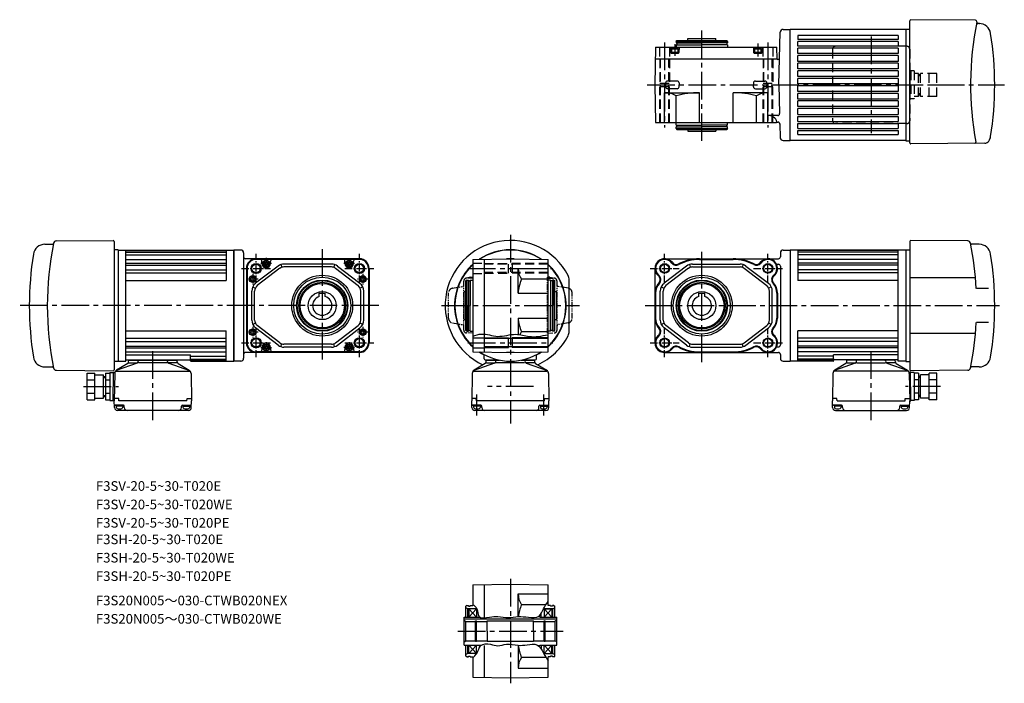
# Model space of a CAD drawing. Extents: x -153 to 867, y 54 to 740.
import ezdxf

# ---------------------------------------------------------------- set-up
doc = ezdxf.new("R2010")
doc.units = 0
doc.header["$LTSCALE"] = 3
doc.header["$MEASUREMENT"] = 0
for name, pattern in [('CENTERX2', [4, 2.5, -0.5, 0.5, -0.5]), ('HIDDEN2', [4.7625, 3.175, -1.5875]), ('sekkei(A2)', [14.2875, 9.525, -1.5875, 1.5875, -1.5875]), ('sekkei-P(A4)', [15, 7.5, -1.5, 1.5, -1.5, 1.5, -1.5]), ('sekkei_P_S', [7.5, 3.75, -0.75, 0.75, -0.75, 0.75, -0.75])]:
    doc.linetypes.add(name, pattern=pattern)
doc.layers.get('0').update_dxf_attribs({"linetype": 'CONTINUOUS'})
for name, color, linetype in [('CENTER', 3, 'sekkei(A2)'), ('HIDS', 1, 'HIDDEN2'), ('HOJO', 4, 'CONTINUOUS'), ('PHAS', 2, 'sekkei-P(A4)'), ('TITLE_C', 4, 'CONTINUOUS')]:
    doc.layers.add(name, color=color, linetype=linetype)
doc.layers.add('TITLE', color=4, linetype='CONTINUOUS', plot=False)
doc.styles.get("Standard").update_dxf_attribs({"font": 'simplex.shx', "bigfont": 'extfont.shx'})

msp = doc.modelspace()

# ---------------------------------------------------------------- linework, layer by layer
for p, q in [((769.1, 612.9), (769.1, 739.4)), ((837.2, 739.8), (770.1, 740.4)), ((841, 736.4), (839.5, 736.4)), ((840.7, 736.4), (841.2, 736.4)), ((841.2, 736.4), (840.7, 736.4)), ((633.5, 672.9), (635, 727.5)), ((638, 730.4), (645.1, 730.4)), ((645.1, 615.4), (645.1, 730.4)), ((765.1, 730.4), (645.1, 730.4)), ((757.1, 724.2), (653.1, 724.2)), ((653.1, 724.2), (653.1, 719.9)), ((757.1, 724.2), (757.1, 719.9)), ((765.1, 730.7), (765.1, 615.2)), ((765.1, 730.7), (769.1, 730.7)), ((527.2, 717.9), (527.8, 718.9)), ((527.2, 717.9), (580.2, 717.9)), ((527.2, 717.9), (527.2, 716.4)), ((527.2, 716.4), (553.7, 716.4)), ((527.2, 714.4), (553.7, 714.4)), ((527.2, 714.4), (527.2, 711.9)), ((527.8, 718.9), (579.6, 718.9)), ((527.9, 716.4), (527.9, 714.4)), ((539.2, 720.9), (568.2, 720.9)), ((539.2, 718.9), (539.2, 720.9)), ((580.2, 716.4), (553.7, 716.4)), ((580.2, 714.4), (553.7, 714.4)), ((568.2, 718.9), (568.2, 720.9)), ((579.5, 716.4), (579.5, 714.4)), ((580.2, 717.9), (579.6, 718.9)), ((580.2, 717.9), (580.2, 716.4)), ((580.2, 714.4), (580.2, 711.9)), ((757.1, 719.9), (653.1, 719.9)), ((757.1, 717.9), (653.1, 717.9)), ((653.1, 712.9), (653.1, 717.9)), ((757.1, 717.9), (757.1, 712.9)), ((505.9, 711.9), (505.2, 672.9)), ((505.9, 711.9), (631.5, 711.9)), ((521.2, 711.9), (521.3, 706.4)), ((521.8, 705.9), (529.5, 705.9)), ((522.2, 710.4), (522.7, 710.7)), ((522.2, 710.4), (529.2, 710.4)), ((522.2, 710.4), (522.2, 705.9)), ((522.2, 706.7), (529.2, 706.7)), ((528.7, 710.7), (522.7, 710.7)), ((528.7, 710.7), (529.2, 710.4)), ((529.2, 705.9), (529.2, 710.4)), ((530.2, 711.9), (530, 706.4)), ((607.2, 711.9), (607.3, 706.4)), ((607.8, 705.9), (615.5, 705.9)), ((608.2, 710.4), (608.7, 710.7)), ((608.2, 710.4), (608.2, 705.9)), ((608.2, 710.4), (615.2, 710.4)), ((608.2, 706.7), (615.2, 706.7)), ((614.7, 710.7), (608.7, 710.7)), ((614.7, 710.7), (615.2, 710.4)), ((615.2, 705.9), (615.2, 710.4)), ((616.2, 711.9), (616, 706.4)), ((631.7, 699.6), (631.5, 711.9)), ((757.1, 712.9), (653.1, 712.9)), ((757.1, 710.9), (653.1, 710.9)), ((653.1, 705.4), (653.1, 710.9)), ((757.1, 705.4), (653.1, 705.4)), ((757.1, 710.9), (757.1, 705.4)), ((505.6, 699.9), (631.7, 699.9)), ((631.7, 699.6), (631.9, 699.4)), ((632.3, 699.4), (631.9, 699.4)), ((757.1, 703.4), (653.1, 703.4)), ((653.1, 697.3), (653.1, 703.4)), ((757.1, 697.3), (653.1, 697.3)), ((757.1, 695.3), (653.1, 695.3)), ((653.1, 689.5), (653.1, 695.3)), ((757.1, 703.4), (757.1, 697.3)), ((757.1, 695.3), (757.1, 689.5)), ((757.1, 689.5), (653.1, 689.5)), ((757.1, 687.5), (653.1, 687.5)), ((653.1, 681.7), (653.1, 687.5)), ((757.1, 687.5), (757.1, 681.7)), ((516.2, 675), (516.2, 672.9)), ((528.1, 676.9), (518.2, 676.9)), ((530.1, 675), (530.2, 672.9)), ((607.2, 675), (607.2, 672.9)), ((609.2, 676.9), (619.1, 676.9)), ((621.1, 675), (621.2, 672.9)), ((757.1, 681.7), (653.1, 681.7)), ((757.1, 679.7), (653.1, 679.7)), ((653.1, 673.9), (653.1, 679.7)), ((757.1, 673.9), (653.1, 673.9)), ((757.1, 679.7), (757.1, 666.1)), ((505.2, 672.9), (505.9, 633.9)), ((515.2, 664.9), (551.2, 664.9)), ((515.2, 633.9), (515.2, 664.9)), ((516.2, 670.9), (516.2, 672.9)), ((528.1, 668.9), (518.2, 668.9)), ((530.1, 670.9), (530.2, 672.9)), ((551.2, 633.9), (551.2, 664.9)), ((622.2, 664.9), (586.2, 664.9)), ((586.2, 633.9), (586.2, 664.9)), ((607.2, 670.9), (607.2, 672.9)), ((609.2, 668.9), (619.1, 668.9)), ((621.1, 670.9), (621.2, 672.9)), ((622.2, 633.9), (622.2, 664.9)), ((633.5, 672.9), (634.3, 643.2)), ((757.1, 671.9), (653.1, 671.9)), ((653.1, 666.1), (653.1, 671.9)), ((757.1, 666.1), (653.1, 666.1)), ((757.1, 664.1), (653.1, 664.1)), ((653.1, 658.3), (653.1, 664.1)), ((757.1, 664.1), (757.1, 658.3)), ((527.2, 633.9), (527.2, 661.5)), ((610.2, 633.9), (610.2, 661.5)), ((757.1, 658.3), (653.1, 658.3)), ((757.1, 656.3), (653.1, 656.3)), ((653.1, 650.5), (653.1, 656.3)), ((757.1, 656.3), (757.1, 650.5)), ((757.1, 650.5), (653.1, 650.5)), ((757.1, 648.5), (653.1, 648.5)), ((653.1, 642.4), (653.1, 648.5)), ((757.1, 648.5), (757.1, 642.4)), ((505.9, 633.9), (631, 633.9)), ((527.2, 631.4), (527.2, 633.9)), ((580.2, 631.4), (580.2, 633.9)), ((632.3, 641.2), (622.2, 641.2)), ((631.5, 634.4), (631, 633.9)), ((631.5, 634.4), (632.6, 634.4)), ((634.6, 632.5), (635, 618.3)), ((653.1, 642.4), (757.1, 642.4)), ((653.1, 640.4), (757.1, 640.4)), ((653.1, 634.9), (653.1, 640.4)), ((653.1, 634.9), (757.1, 634.9)), ((653.1, 632.9), (757.1, 632.9)), ((653.1, 627.9), (653.1, 632.9)), ((757.1, 640.4), (757.1, 634.9)), ((757.1, 632.9), (757.1, 627.9)), ((527.2, 631.4), (553.7, 631.4)), ((527.2, 629.4), (553.7, 629.4)), ((527.2, 627.9), (527.2, 629.4)), ((527.2, 627.9), (580.2, 627.9)), ((527.2, 627.9), (527.8, 626.9)), ((527.8, 626.9), (579.6, 626.9)), ((527.9, 629.4), (527.9, 631.4)), ((539.2, 626.9), (539.2, 624.9)), ((539.2, 624.9), (568.2, 624.9)), ((580.2, 631.4), (553.7, 631.4)), ((580.2, 629.4), (553.7, 629.4)), ((568.2, 626.9), (568.2, 624.9)), ((579.5, 629.4), (579.5, 631.4)), ((580.2, 627.9), (579.6, 626.9)), ((580.2, 627.9), (580.2, 629.4)), ((653.1, 627.9), (757.1, 627.9)), ((653.1, 625.9), (757.1, 625.9)), ((653.1, 621.6), (653.1, 625.9)), ((757.1, 625.9), (757.1, 621.6)), ((638, 615.4), (645.1, 615.4)), ((765.1, 615.4), (645, 615.4)), ((653.1, 621.6), (757.1, 621.6)), ((765.1, 615.2), (769.1, 615.2)), ((846.9, 612.6), (770.1, 611.9)), ((-114.9, 511.5), (-55.9, 512)), ((-54.9, 511), (-54.9, 378)), ((769.1, 511), (769.1, 378)), ((829.1, 511.5), (770.1, 512)), ((-126.9, 508), (-118.8, 508.1)), ((-50.9, 502.3), (-54.9, 502.3)), ((-50.9, 502.3), (-50.9, 386.8)), ((-50.9, 502), (69.1, 502)), ((-42.9, 387), (-42.9, 502)), ((-42.9, 501.5), (61.1, 501.5)), ((-42.9, 499.9), (61.1, 499.9)), ((61.1, 502), (61.1, 470.5)), ((69.1, 387), (69.1, 502)), ((69.1, 502), (69.1, 387)), ((76.1, 502), (69.1, 502)), ((638.1, 502), (645.1, 502)), ((645.1, 502), (645.1, 387)), ((645.1, 502), (645.1, 387)), ((645.1, 502), (645.1, 387)), ((765.1, 502), (645.1, 502)), ((653.1, 502), (653.1, 470.5)), ((757.1, 501.5), (653.1, 501.5)), ((757.1, 499.9), (653.1, 499.9)), ((757.1, 387), (757.1, 502)), ((765.1, 502.3), (765.1, 386.8)), ((765.1, 502.3), (769.1, 502.3)), ((841.1, 508), (833, 508.1)), ((-42.9, 497), (61.1, 497)), ((-42.9, 492.4), (61.1, 492.4)), ((79.1, 499), (79.1, 390)), ((199, 493), (81.1, 493)), ((199, 492.6), (92, 492.6)), ((102.5, 492.4), (92, 492.4)), ((98, 488), (98, 490.4)), ((188.5, 492.4), (102.5, 492.4)), ((107, 488), (107, 490.4)), ((184, 488), (184, 490.4)), ((199, 492.4), (188.5, 492.4)), ((193, 488), (193, 490.4)), ((316.4, 492.4), (355.4, 493)), ((316.4, 492.4), (316.4, 444.5)), ((328.4, 492.6), (328.4, 444.5)), ((351.6, 493), (351.4, 493)), ((359.3, 493), (351.6, 493)), ((355.4, 493), (394.4, 492.4)), ((359.3, 493), (359.4, 493)), ((394.4, 444.5), (394.4, 492.4)), ((515.2, 493), (633.1, 493)), ((551.2, 492.4), (586.2, 492.4)), ((635.1, 499), (635.1, 495)), ((757.1, 497), (653.1, 497)), ((757.1, 492.4), (653.1, 492.4)), ((-42.9, 488.4), (61.1, 488.4)), ((-42.9, 486.4), (61.1, 486.4)), ((-42.9, 481.6), (61.1, 481.6)), ((82, 483), (82, 406)), ((82.5, 483), (82.5, 406)), ((82.7, 483), (82.7, 406)), ((114.8, 485.5), (91.4, 467.6)), ((116.6, 483.1), (93.2, 465.2)), ((117.7, 487), (118.6, 484.2)), ((170.1, 487.5), (120.9, 487.5)), ((170.1, 484.5), (120.9, 484.5)), ((173.3, 487), (172.4, 484.2)), ((174.4, 483.1), (197.8, 465.2)), ((176.2, 485.5), (199.6, 467.6)), ((208.3, 483), (208.3, 406)), ((208.5, 483), (208.5, 406)), ((209, 483), (209, 406)), ((363.4, 457.5), (363.4, 483)), ((363.4, 483), (394.4, 483)), ((505.2, 483), (505.2, 406)), ((538, 485.5), (514.6, 467.6)), ((539.8, 483.1), (516.4, 465.2)), ((540.9, 487), (541.8, 484.2)), ((544.1, 487.5), (593.3, 487.5)), ((544.1, 484.5), (593.3, 484.5)), ((596.5, 487), (595.5, 484.2)), ((597.5, 483.1), (620.9, 465.2)), ((599.4, 485.5), (622.8, 467.6)), ((631.2, 487.3), (633.1, 487.3)), ((635.1, 485.3), (635.1, 403.8)), ((757.1, 488.4), (653.1, 488.4)), ((757.1, 486.4), (653.1, 486.4)), ((757.1, 481.6), (653.1, 481.6)), ((-42.9, 478.3), (61.1, 478.3)), ((-42.9, 470.5), (61.1, 470.5)), ((310.4, 471), (309.4, 470.5)), ((309.4, 444.5), (309.4, 470.5)), ((310.4, 471), (311.9, 471)), ((310.4, 471), (310.4, 418)), ((311.9, 471), (311.9, 444.5)), ((311.9, 470.3), (313.9, 470.3)), ((313.9, 471), (313.9, 444.5)), ((313.9, 471), (316.4, 471)), ((394.4, 471.8), (366.8, 471.8)), ((396.9, 471), (394.4, 471)), ((396.9, 471), (396.9, 444.5)), ((398.9, 470.3), (396.9, 470.3)), ((398.9, 471), (398.9, 444.5)), ((400.4, 471), (398.9, 471)), ((400.4, 471), (401.4, 470.5)), ((400.4, 471), (400.4, 418)), ((401.4, 444.5), (401.4, 470.5)), ((416.4, 418), (416.4, 471.1)), ((757.1, 478.3), (653.1, 478.3)), ((757.1, 470.5), (653.1, 470.5)), ((837.2, 473.4), (769.1, 473.4)), ((787.8, 473.4), (769.1, 473.4)), ((787.8, 473.4), (769.1, 473.4)), ((87.5, 429.5), (87.5, 459.6)), ((88.5, 464), (91.2, 462.7)), ((90.5, 429.5), (90.5, 459.6)), ((202.5, 464), (199.8, 462.7)), ((200.5, 429.5), (200.5, 459.6)), ((203.5, 429.5), (203.5, 459.6)), ((307.4, 459), (309.4, 459)), ((307.4, 430), (307.4, 459)), ((401.4, 459), (403.4, 459)), ((403.4, 430), (403.4, 459)), ((510.7, 429.5), (510.7, 459.6)), ((511.7, 464), (514.4, 462.7)), ((513.7, 429.5), (513.7, 459.6)), ((625.6, 464), (623, 462.7)), ((623.7, 429.5), (623.7, 459.6)), ((626.7, 429.5), (626.7, 459.6)), ((850.8, 462.2), (838.1, 462.2)), ((157.5, 457.3), (163.5, 457.3)), ((157.5, 454.1), (157.5, 457.3)), ((163.5, 454.1), (163.5, 457.3)), ((363.4, 457.5), (394.4, 457.5)), ((505.9, 457.5), (505.9, 431.5)), ((550.7, 457.3), (556.7, 457.3)), ((550.7, 454.1), (550.7, 457.3)), ((556.7, 454.1), (556.7, 457.3)), ((631.5, 457.5), (631.5, 431.5)), ((632.2, 457.5), (632.2, 431.5)), ((309.4, 418.6), (309.4, 444.5)), ((311.9, 418), (311.9, 444.5)), ((313.9, 418), (313.9, 444.5)), ((316.4, 444.5), (316.4, 396.7)), ((328.4, 444.5), (328.4, 396.5)), ((394.4, 396.7), (394.4, 444.5)), ((396.9, 418), (396.9, 444.5)), ((398.9, 418), (398.9, 444.5)), ((401.4, 418.6), (401.4, 444.5)), ((307.4, 430), (309.4, 430)), ((363.4, 431.5), (363.4, 414.6)), ((363.4, 431.5), (394.4, 431.5)), ((401.4, 430), (403.4, 430)), ((-42.9, 418.5), (61.1, 418.5)), ((61.1, 387), (61.1, 418.5)), ((88.5, 425.1), (91.2, 426.4)), ((114.8, 403.6), (91.4, 421.5)), ((116.6, 406), (93.2, 423.9)), ((174.4, 406), (197.8, 423.9)), ((176.2, 403.6), (199.6, 421.5)), ((202.5, 425.1), (199.8, 426.4)), ((310.4, 418), (309.4, 418.6)), ((311.9, 418.7), (313.9, 418.7)), ((398.9, 418.7), (396.9, 418.7)), ((400.4, 418), (401.4, 418.6)), ((511.7, 425.1), (514.4, 426.4)), ((538, 403.6), (514.6, 421.5)), ((539.8, 406), (516.4, 423.9)), ((597.5, 406), (620.9, 423.9)), ((599.4, 403.6), (622.8, 421.5)), ((625.6, 425.1), (623, 426.4)), ((757.1, 418.5), (653.1, 418.5)), ((653.1, 387), (653.1, 418.5)), ((850.8, 426.9), (838.1, 426.9)), ((-42.9, 410.8), (61.1, 410.8)), ((310.4, 418), (311.9, 418)), ((313.9, 418), (316.4, 418)), ((316.4, 411.3), (328.4, 411.3)), ((394.4, 410.3), (328.4, 410.3)), ((353.4, 401), (353.4, 411)), ((357.4, 411), (357.4, 401)), ((394.4, 417.3), (366.8, 417.3)), ((396.9, 418), (394.4, 418)), ((400.4, 418), (398.9, 418)), ((757.1, 410.8), (653.1, 410.8)), ((837.2, 415.6), (769.1, 415.6)), ((787.8, 415.6), (769.1, 415.6)), ((787.8, 415.6), (769.1, 415.6)), ((-42.9, 407.5), (61.1, 407.5)), ((-42.9, 402.7), (61.1, 402.7)), ((-42.9, 400.7), (61.1, 400.7)), ((98, 401), (98, 398.7)), ((107, 401), (107, 398.7)), ((117.7, 402.1), (118.6, 404.9)), ((170.1, 404.5), (120.9, 404.5)), ((170.1, 401.5), (120.9, 401.5)), ((173.3, 402.1), (172.4, 404.9)), ((184, 401), (184, 398.7)), ((193, 401), (193, 398.7)), ((316.4, 400.8), (328.4, 400.8)), ((394.4, 401.7), (328.4, 401.7)), ((540.9, 402.1), (541.8, 404.9)), ((544.1, 404.5), (593.3, 404.5)), ((544.1, 401.5), (593.3, 401.5)), ((596.5, 402.1), (595.5, 404.9)), ((631.2, 401.8), (633.1, 401.8)), ((757.1, 407.5), (653.1, 407.5)), ((757.1, 402.7), (653.1, 402.7)), ((757.1, 400.7), (653.1, 400.7)), ((-42.9, 396.7), (61.1, 396.7)), ((-42.9, 393.7), (24.1, 393.7)), ((-42.9, 388.5), (23.1, 388.5)), ((-40, 386.3), (-39.9, 387.7)), ((-39.4, 388.1), (9.7, 388.1)), ((-38.9, 388.5), (-38.9, 388.1)), ((-30, 386.5), (-29.9, 387.7)), ((0.3, 386.5), (0.2, 387.7)), ((9.1, 388.5), (9.1, 388.1)), ((10.3, 386.3), (10.2, 387.7)), ((24.1, 387.5), (24.1, 393.7)), ((24.1, 392.1), (61.1, 392.1)), ((24.1, 389.2), (61.1, 389.2)), ((24.6, 387.6), (61.1, 387.6)), ((199, 396), (81.1, 396)), ((102.5, 396.7), (92, 396.7)), ((199, 396.5), (92, 396.5)), ((188.5, 396.7), (102.5, 396.7)), ((199, 396.7), (188.5, 396.7)), ((316.4, 396.7), (355.4, 396)), ((328.4, 389.5), (328.3, 393.9)), ((329.4, 388.5), (342.4, 388.5)), ((330.3, 386.3), (330.4, 387.7)), ((330.9, 388.1), (344.3, 388.1)), ((331.4, 388.5), (331.4, 388.1)), ((340.3, 386.5), (340.4, 387.7)), ((351.6, 396), (351.4, 396.1)), ((359.3, 396), (351.6, 396)), ((355.4, 396), (394.4, 396.7)), ((359.3, 396), (359.4, 396.1)), ((366.6, 388.1), (380, 388.1)), ((368.5, 388.5), (381.5, 388.5)), ((370.6, 386.5), (370.5, 387.7)), ((379.4, 388.5), (379.4, 388.1)), ((380.6, 386.3), (380.5, 387.7)), ((382.5, 389.5), (382.6, 393.9)), ((515.2, 396), (633.1, 396)), ((551.2, 396.7), (586.2, 396.7)), ((635.1, 394), (635.1, 390)), ((757.1, 396.7), (653.1, 396.7)), ((690.1, 392.1), (653.1, 392.1)), ((690.1, 389.2), (653.1, 389.2)), ((689.6, 387.6), (653.1, 387.6)), ((757.1, 393.7), (690.1, 393.7)), ((690.1, 387.5), (690.1, 393.7)), ((757.1, 388.5), (691.1, 388.5)), ((703.9, 386.3), (704, 387.7)), ((753.6, 388.1), (704.5, 388.1)), ((705.1, 388.5), (705.1, 388.1)), ((713.9, 386.5), (714, 387.7)), ((744.2, 386.5), (744.1, 387.7)), ((753.1, 388.5), (753.1, 388.1)), ((754.2, 386.3), (754.1, 387.7)), ((-126.9, 381), (-118.8, 381)), ((-114.9, 377.6), (-55.9, 377)), ((-50.9, 386.8), (-54.9, 386.8)), ((-31.3, 384.8), (-52.8, 377.2)), ((-41, 384.7), (-52.5, 377.8)), ((-50.9, 387), (-42.9, 387)), ((-39.8, 385.2), (-31.5, 385.2)), ((-0.1, 385.2), (-29.7, 385.2)), ((1.6, 384.8), (23.1, 377.2)), ((10, 385.2), (1.7, 385.2)), ((11.2, 384.7), (22.7, 377.8)), ((24.6, 387), (69.1, 387)), ((76.1, 387), (69.1, 387)), ((339, 384.8), (317.5, 377.2)), ((329.3, 384.7), (317.9, 377.8)), ((330.6, 385.2), (338.8, 385.2)), ((370.2, 385.2), (340.6, 385.2)), ((371.9, 384.8), (393.4, 377.2)), ((380.3, 385.2), (372.1, 385.2)), ((381.6, 384.7), (393, 377.8)), ((638.1, 387), (645.1, 387)), ((689.6, 387), (645.1, 387)), ((712.6, 384.8), (691.1, 377.2)), ((702.9, 384.7), (691.5, 377.8)), ((704.2, 385.2), (712.4, 385.2)), ((714.3, 385.2), (743.9, 385.2)), ((745.5, 384.8), (767, 377.2)), ((753.9, 385.2), (745.7, 385.2)), ((755.2, 384.7), (766.6, 377.8)), ((765.1, 387), (757.1, 387)), ((765.1, 386.8), (769.1, 386.8)), ((829.1, 377.6), (770.1, 377)), ((841.1, 381), (833, 381)), ((-82.9, 347), (-82.9, 374.7)), ((-82.9, 374.7), (-74.9, 374.7)), ((-82.9, 367.8), (-74.9, 367.8)), ((-74.9, 347), (-74.9, 374.7)), ((-74.9, 372.8), (-65.9, 372.8)), ((-65.9, 348.8), (-65.9, 372.8)), ((-65.9, 371.3), (-63.9, 371.3)), ((-63.9, 374.7), (-63.9, 347)), ((-63.9, 374.7), (-63.9, 347)), ((-63.9, 374.7), (-59.4, 374.7)), ((-63.9, 367.8), (-59.4, 367.8)), ((-59.4, 375.3), (-54.9, 375.3)), ((-59.4, 375.3), (-59.4, 346.3)), ((-55.9, 345.8), (-55.6, 375.3)), ((-55.6, 375.3), (-54.3, 375.3)), ((-54.4, 374.4), (-54.9, 345.8)), ((-52.8, 376.6), (23.1, 376.6)), ((24.6, 374.4), (25.1, 345.8)), ((315.9, 374.4), (315.4, 345.8)), ((317.5, 376.6), (393.4, 376.6)), ((394.9, 374.4), (395.4, 345.8)), ((689.5, 374.4), (689.1, 345.8)), ((767, 376.6), (691.1, 376.6)), ((769.8, 375.3), (768.4, 375.3)), ((768.6, 374.4), (769.1, 345.8)), ((773.6, 375.3), (769.1, 375.3)), ((770.1, 345.8), (769.8, 375.3)), ((773.6, 375.3), (773.6, 346.3)), ((778.1, 374.7), (773.6, 374.7)), ((778.1, 367.8), (773.6, 367.8)), ((778.1, 374.7), (778.1, 347)), ((778.1, 374.7), (778.1, 347)), ((780.1, 371.3), (778.1, 371.3)), ((780.1, 348.8), (780.1, 372.8)), ((789.1, 372.8), (780.1, 372.8)), ((789.1, 347), (789.1, 374.7)), ((797.1, 374.7), (789.1, 374.7)), ((797.1, 367.8), (789.1, 367.8)), ((797.1, 347), (797.1, 374.7)), ((-82.9, 353.9), (-74.9, 353.9)), ((-82.9, 347), (-74.9, 347)), ((-74.9, 348.8), (-65.9, 348.8)), ((-65.9, 350.3), (-63.9, 350.3)), ((-63.9, 353.9), (-59.4, 353.9)), ((-63.9, 347), (-59.4, 347)), ((-50.3, 348.3), (-54.8, 348.3)), ((-50.1, 345.8), (-50.3, 348.3)), ((20.3, 345.8), (20.5, 348.3)), ((20.5, 348.3), (25.1, 348.3)), ((320, 348.3), (315.5, 348.3)), ((320.2, 345.8), (320, 348.3)), ((390.6, 345.8), (390.9, 348.3)), ((390.9, 348.3), (395.4, 348.3)), ((693.6, 348.3), (689.1, 348.3)), ((693.9, 345.8), (693.6, 348.3)), ((764.3, 345.8), (764.5, 348.3)), ((764.5, 348.3), (769, 348.3)), ((778.1, 353.9), (773.6, 353.9)), ((778.1, 347), (773.6, 347)), ((780.1, 350.3), (778.1, 350.3)), ((789.1, 348.8), (780.1, 348.8)), ((797.1, 353.9), (789.1, 353.9)), ((797.1, 347), (789.1, 347)), ((-59.4, 346.3), (-55.9, 346.3)), ((-54.9, 345.8), (-55.9, 345.8)), ((-54.7, 339), (-54.9, 345.8)), ((-45.5, 341.3), (-53.8, 341.3)), ((-53, 341.3), (-53, 339.4)), ((-46, 340.3), (-53, 340.3)), ((20.3, 345.8), (-50.1, 345.8)), ((-46, 341.3), (-46, 339.4)), ((-44.5, 339), (-44.5, 340.3)), ((14.7, 339), (14.7, 340.3)), ((15.7, 341.3), (24, 341.3)), ((16.2, 341.3), (16.2, 339.4)), ((16.2, 340.3), (23.2, 340.3)), ((23.2, 341.3), (23.2, 339.4)), ((24.9, 339), (25.1, 345.8)), ((315.6, 339), (315.4, 345.8)), ((324.8, 341.3), (316.5, 341.3)), ((317.3, 341.3), (317.3, 339.4)), ((324.3, 340.3), (317.3, 340.3)), ((390.6, 345.8), (320.2, 345.8)), ((324.3, 341.3), (324.3, 339.4)), ((325.8, 339), (325.8, 340.3)), ((385, 339), (385, 340.3)), ((386, 341.3), (394.4, 341.3)), ((386.5, 341.3), (386.5, 339.4)), ((386.5, 340.3), (393.5, 340.3)), ((393.5, 341.3), (393.5, 339.4)), ((395.3, 339), (395.4, 345.8)), ((689.2, 339), (689.1, 345.8)), ((698.5, 341.3), (690.1, 341.3)), ((691, 341.3), (691, 339.4)), ((698, 340.3), (691, 340.3)), ((693.9, 345.8), (764.3, 345.8)), ((698, 341.3), (698, 339.4)), ((699.5, 339), (699.5, 340.3)), ((758.7, 339), (758.7, 340.3)), ((759.7, 341.3), (768, 341.3)), ((760.2, 341.3), (760.2, 339.4)), ((760.2, 340.3), (767.2, 340.3)), ((767.2, 341.3), (767.2, 339.4)), ((768.9, 339), (769.1, 345.8)), ((769.1, 345.8), (770.1, 345.8)), ((773.6, 346.3), (770, 346.3)), ((21.9, 336), (-51.7, 336)), ((392.3, 336), (318.6, 336)), ((692.2, 336), (765.9, 336)), ((316.4, 155.4), (355.4, 156.1)), ((316.4, 155.4), (316.4, 134.1)), ((328.4, 155.6), (328.4, 121.5)), ((355.4, 156.1), (394.4, 155.4)), ((394.4, 134.1), (394.4, 155.4)), ((363.4, 146.1), (394.4, 146.1)), ((363.4, 122.7), (363.4, 146.1)), ((310.4, 134.1), (309.4, 133.5)), ((309.4, 122.1), (309.4, 133.5)), ((310.4, 134.1), (311.9, 134.1)), ((311.9, 134.1), (311.9, 133.4)), ((311.9, 133.4), (313.9, 133.4)), ((313.9, 134.1), (313.9, 133.4)), ((313.9, 134.1), (316.4, 134.1)), ((392.2, 134.9), (366.8, 134.9)), ((396.9, 134.1), (394.4, 134.1)), ((396.9, 134.1), (396.9, 133.4)), ((398.9, 133.4), (396.9, 133.4)), ((398.9, 134.1), (398.9, 133.4)), ((400.4, 134.1), (398.9, 134.1)), ((400.4, 134.1), (401.4, 133.5)), ((401.4, 122.1), (401.4, 133.5)), ((311.4, 130.6), (309.4, 131.8)), ((320.6, 130.6), (311.4, 130.6)), ((311.4, 122.1), (311.4, 130.6)), ((320.4, 122.1), (312.4, 130.6)), ((320.4, 130.6), (312.4, 122.1)), ((312.4, 130.6), (312.4, 122.1)), ((320.4, 130.6), (320.4, 122.1)), ((384.3, 122.6), (385.9, 122.6)), ((385.9, 122.1), (385.9, 122.6)), ((387.4, 122.1), (387.4, 126)), ((389.7, 130.6), (399.4, 130.6)), ((399.4, 130.6), (389.7, 130.6)), ((390.4, 130.6), (398.4, 122.1)), ((390.4, 122.1), (398.4, 130.6)), ((390.4, 130.6), (390.4, 122.1)), ((398.4, 130.6), (398.4, 122.1)), ((399.4, 130.6), (401.4, 131.8)), ((399.4, 122.1), (399.4, 130.6)), ((307.4, 93.1), (307.4, 122.1)), ((307.4, 122.1), (323.9, 122.1)), ((307.4, 120.4), (403.4, 120.4)), ((307.4, 118.8), (309.4, 117.6)), ((309.4, 97.6), (309.4, 117.6)), ((309.4, 117.6), (319.3, 117.6)), ((319.3, 97.1), (319.3, 118.1)), ((319.3, 118.1), (320.4, 118.1)), ((320.4, 97.1), (320.4, 118.1)), ((320.4, 117.6), (331.4, 117.6)), ((331.4, 118.1), (379.4, 118.1)), ((331.4, 107.6), (331.4, 118.1)), ((379.4, 107.6), (379.4, 118.1)), ((379.4, 117.6), (390.4, 117.6)), ((385.9, 122.1), (403.4, 122.1)), ((390.4, 97.1), (390.4, 118.1)), ((390.4, 118.1), (391.6, 118.1)), ((391.6, 97.1), (391.6, 118.1)), ((391.6, 117.6), (401.4, 117.6)), ((403.4, 118.8), (401.4, 117.6)), ((401.4, 117.6), (401.4, 97.6)), ((403.4, 93.1), (403.4, 122.1)), ((331.4, 107.6), (331.4, 97.1)), ((379.4, 107.6), (379.4, 97.1)), ((307.4, 96.5), (309.4, 97.6)), ((307.4, 93.1), (324.9, 93.1)), ((309.4, 97.6), (319.3, 97.6)), ((309.4, 81.7), (309.4, 93.1)), ((311.4, 84.6), (311.4, 93.1)), ((320.4, 93.1), (312.4, 84.6)), ((320.4, 84.6), (312.4, 93.1)), ((312.4, 84.6), (312.4, 93.1)), ((319.3, 97.1), (320.4, 97.1)), ((320.4, 97.6), (331.4, 97.6)), ((320.4, 84.6), (320.4, 93.1)), ((323.4, 93.1), (323.4, 90.7)), ((324.9, 93.1), (324.9, 92.6)), ((328.4, 92.6), (328.4, 59.6)), ((331.4, 97.1), (379.4, 97.1)), ((363.4, 92.9), (363.4, 69.1)), ((379.4, 97.6), (390.4, 97.6)), ((384.3, 92.6), (385.9, 92.6)), ((385.9, 93.1), (403.4, 93.1)), ((385.9, 92.6), (385.9, 93.1)), ((387.4, 93.1), (387.4, 88.7)), ((390.4, 97.1), (391.6, 97.1)), ((390.4, 84.6), (398.4, 93.1)), ((390.4, 93.1), (398.4, 84.6)), ((390.4, 84.6), (390.4, 93.1)), ((391.6, 97.6), (401.4, 97.6)), ((398.4, 84.6), (398.4, 93.1)), ((399.4, 84.6), (399.4, 93.1)), ((403.4, 96.5), (401.4, 97.6)), ((401.4, 81.7), (401.4, 93.1)), ((311.4, 84.6), (309.4, 83.5)), ((310.4, 81.1), (309.4, 81.7)), ((320.6, 84.6), (311.4, 84.6)), ((311.9, 81.8), (313.9, 81.8)), ((311.9, 81.1), (311.9, 81.8)), ((313.9, 81.1), (313.9, 81.8)), ((389.7, 84.6), (399.4, 84.6)), ((398.9, 81.8), (396.9, 81.8)), ((396.9, 81.1), (396.9, 81.8)), ((398.9, 81.1), (398.9, 81.8)), ((399.4, 84.6), (401.4, 83.5)), ((400.4, 81.1), (401.4, 81.7)), ((310.4, 81.1), (311.9, 81.1)), ((313.9, 81.1), (316.4, 81.1)), ((316.4, 81.1), (316.4, 59.8)), ((392.3, 80.4), (366.8, 80.4)), ((394.4, 59.8), (394.4, 81.1)), ((396.9, 81.1), (394.4, 81.1)), ((400.4, 81.1), (398.9, 81.1)), ((363.4, 69.1), (394.4, 69.1)), ((316.4, 59.8), (355.4, 59.1)), ((355.4, 59.1), (394.4, 59.8))]:
    msp.add_line(p, q)
for points in [[(101, 488.9), (102.5, 489.8), (104, 488.9), (104, 487.2), (102.5, 486.3), (101, 487.2)], [(187, 488.9), (188.5, 489.8), (190, 488.9), (190, 487.2), (188.5, 486.3), (187, 487.2)], [(101, 401.9), (102.5, 402.8), (104, 401.9), (104, 400.2), (102.5, 399.3), (101, 400.2)], [(187, 401.9), (188.5, 402.8), (190, 401.9), (190, 400.2), (188.5, 399.3), (187, 400.2)]]:
    msp.add_lwpolyline(points, close=True)
for centre, radius in [((102.5, 488), 3.5), ((102.5, 488), 2.98), ((102.5, 488), 1.73), ((188.5, 488), 3.5), ((188.5, 488), 2.98), ((188.5, 488), 1.73), ((92, 483), 5.25), ((92, 483), 4.3), ((199, 483), 5.25), ((199, 483), 4.3), ((515.2, 483), 4.3), ((622.2, 483), 4.3), ((88.5, 472), 3.5), ((88.5, 472), 2.1), ((160.5, 444.5), 31.5), ((160.5, 444.5), 29.5), ((160.5, 444.5), 26.5), ((160.5, 444.5), 25.9), ((202.5, 472), 3.5), ((202.5, 472), 2.1), ((553.7, 444.5), 31.5), ((553.7, 444.5), 29.5), ((553.7, 444.5), 26.5), ((553.7, 444.5), 25.9), ((160.5, 444.5), 24.2), ((160.5, 444.5), 23), ((160.5, 444.5), 14.5), ((553.7, 444.5), 24.2), ((553.7, 444.5), 23), ((553.7, 444.5), 14.5), ((88.5, 417), 3.5), ((88.5, 417), 2.1), ((202.5, 417), 3.5), ((202.5, 417), 2.1), ((92, 406), 5.25), ((92, 406), 4.3), ((199, 406), 5.25), ((199, 406), 4.3), ((515.2, 406), 4.3), ((622.2, 406), 4.3), ((102.5, 401), 3.5), ((102.5, 401), 2.98), ((102.5, 401), 1.73), ((188.5, 401), 3.5), ((188.5, 401), 2.98), ((188.5, 401), 1.73)]:
    msp.add_circle(centre, radius)
for centre, radius, start, end in [((770.1, 739.4), 1, 90, 180), ((1157.1, 672.9), 325, 168.4428, 190.5004), ((837.2, 738.3), 1.5, 348.4428, 89.5), ((839.5, 737.4), 1, 168.5174, 270), ((841, 724.4), 12, 9.0335, 90), ((638, 727.4), 3, 90, 178.5), ((517.1, 672.9), 340, 350.9665, 9.0335), ((521.8, 706.4), 0.5, 181.5, 270), ((529.5, 706.4), 0.5, 270, 358.5), ((607.8, 706.4), 0.5, 181.5, 270), ((615.5, 706.4), 0.5, 270, 358.5), ((632.3, 701.4), 2, 270, 358.5), ((518.2, 674.9), 2, 90, 178.5), ((528.1, 674.9), 2, 1.5, 90), ((609.2, 674.9), 2, 90, 178.5), ((619.1, 674.9), 2, 1.5, 90), ((515.2, 641.9), 23, 58.5077, 90), ((518.2, 670.9), 2, 181.5, 270), ((550.6, 582.2), 82.7, 89.598, 106.4512), ((528.1, 670.9), 2, 270, 358.5), ((586.8, 582.2), 82.7, 73.5488, 90.402), ((609.2, 670.9), 2, 181.5, 270), ((622.2, 641.9), 23, 90, 121.4923), ((619.1, 670.9), 2, 270, 358.5), ((632.3, 643.2), 2, 270, 1.5), ((622.9, 632.4), 8.86, 13.5008, 94.6381), ((632.6, 632.4), 2, 1.5, 90), ((638, 618.4), 3, 181.5, 270), ((770.1, 612.9), 1, 180, 270.5), ((836.5, 613.5), 1, 270.5, 10.5004), ((846.8, 617.6), 5, 270.5, 326.9277), ((841, 621.4), 12, 326.9277, 350.9665), ((-114.9, 508.5), 3, 90.5, 171.5859), ((-55.9, 511), 1, 0, 90), ((355.4, 444.5), 67.5, 27.5067, 245.0934), ((770.1, 511), 1, 90, 180), ((829.1, 508.5), 3, 8.4141, 89.5), ((-126.8, 496), 12, 90.5, 170.9665), ((197.2, 444.5), 321.5, 168.4418, 191.6168), ((-118.8, 509.1), 1, 270.5, 351.5859), ((76.1, 499), 3, 0, 90), ((355.4, 444.5), 57.8, 56.1083, 123.8917), ((355.4, 444.5), 57.5, 56.4956, 123.5044), ((638.1, 499), 3, 90, 180), ((517, 444.5), 321.5, 3.1454, 11.6168), ((833, 509.1), 1, 188.4141, 269.5), ((841, 496), 12, 9.0335, 89.5), ((197.1, 444.5), 340, 170.9668, 189.0335), ((81.1, 495), 2, 180, 270), ((92, 483), 10, 133.0491, 180), ((92, 483), 9.53, 90, 180), ((92, 483), 9.32, 90, 180), ((92, 483), 10, 90, 133.0491), ((96, 490.4), 2, 0, 90), ((109, 490.4), 2, 90, 180), ((182, 490.4), 2, 0, 90), ((195, 490.4), 2, 90, 180), ((199, 483), 10, 0, 90), ((199, 483), 9.53, 0, 90), ((199, 483), 9.32, 0, 90), ((515.2, 483), 10, 36.8699, 230.4916), ((515.2, 483), 9.32, 36.8699, 230.4916), ((551.2, 447), 46, 90, 118.0725), ((551.2, 447), 45.3, 90, 118.0725), ((586.2, 447), 46, 61.9275, 90), ((586.2, 447), 45.3, 61.9275, 90), ((622.2, 483), 10, 309.5084, 143.1301), ((622.2, 483), 9.32, 309.5084, 143.1301), ((633.1, 495), 2, 270, 0), ((517.1, 444.5), 340, 350.9665, 9.0332), ((102.5, 488), 4.5, 180, 0), ((120.9, 477.5), 10, 90, 127.4762), ((120.9, 477.5), 7, 90, 127.4762), ((170.1, 477.5), 10, 52.5238, 90), ((170.1, 477.5), 7, 52.5238, 90), ((188.5, 488), 4.5, 180, 0), ((355.4, 444.5), 57.8, 132.4794, 227.5206), ((355.4, 444.5), 57.5, 132.7079, 227.2921), ((382.6, 482.7), 19.1, 178.8754, 214.6379), ((355.4, 444.5), 57.8, 312.4794, 47.5206), ((355.4, 444.5), 57.5, 312.7079, 47.2921), ((527.2, 492), 5.68, 216.8699, 298.0725), ((527.2, 492), 5, 216.8699, 298.0725), ((544.1, 477.5), 10, 90, 127.4762), ((544.1, 477.5), 7, 90, 127.4762), ((593.3, 477.5), 10, 52.5238, 90), ((593.3, 477.5), 7, 52.5238, 90), ((610.2, 492), 5.68, 241.9275, 323.1301), ((610.2, 492), 5, 241.9275, 323.1301), ((633.1, 485.3), 2, 0, 90), ((415.5, 452.7), 52.3, 158.6023, 174.7069), ((406.4, 471.1), 10, 0, 27.5067), ((505.6, 471.5), 5, 317.2058, 50.4916), ((505.6, 471.5), 5.68, 317.2058, 50.4916), ((631.7, 471.5), 5.68, 129.5084, 222.7942), ((631.7, 471.5), 5, 129.5084, 222.7942), ((97.5, 459.6), 10, 127.4762, 180), ((97.5, 459.6), 7, 127.4762, 180), ((193.5, 459.6), 7, 0, 52.5238), ((193.5, 459.6), 10, 0, 52.5238), ((520.7, 457.5), 15.5, 137.2058, 180), ((520.7, 457.5), 14.8, 137.2058, 180), ((520.7, 459.6), 10, 127.4762, 180), ((520.7, 459.6), 7, 127.4762, 180), ((616.7, 459.6), 7, 0, 52.5238), ((616.7, 459.6), 10, 0, 52.5238), ((616.7, 457.5), 14.8, 0, 42.7942), ((616.7, 457.5), 15.5, 0, 42.7942), ((160.5, 444.5), 10, 107.4576, 72.5424), ((553.7, 444.5), 10, 107.4576, 72.5424), ((97.5, 429.5), 10, 180, 232.5238), ((97.5, 429.5), 7, 180, 232.5238), ((193.5, 429.5), 7, 307.4762, 0), ((193.5, 429.5), 10, 307.4762, 0), ((415.5, 436.4), 52.3, 185.2931, 201.3977), ((520.7, 431.5), 15.5, 180, 222.7942), ((520.7, 431.5), 14.8, 180, 222.7942), ((520.7, 429.5), 10, 180, 232.5238), ((520.7, 429.5), 7, 180, 232.5238), ((616.7, 429.5), 7, 307.4762, 0), ((616.7, 429.5), 10, 307.4762, 0), ((616.7, 431.5), 14.8, 317.2058, 0), ((616.7, 431.5), 15.5, 317.2058, 0), ((505.6, 417.6), 5, 309.5084, 42.7942), ((505.6, 417.6), 5.68, 309.5084, 42.7942), ((631.7, 417.6), 5.68, 137.2058, 230.4916), ((631.7, 417.6), 5, 137.2058, 230.4916), ((517, 444.5), 321.5, 348.3832, 356.8546), ((382.6, 406.4), 19.1, 145.3621, 155.3579), ((355.4, 444.5), 67.5, 294.9066, 332.4933), ((406.4, 418), 10, 332.4933, 0), ((515.2, 406), 10, 129.5084, 323.1301), ((515.2, 406), 9.32, 129.5084, 323.1301), ((622.2, 406), 10, 216.8699, 50.4916), ((622.2, 406), 9.32, 216.8699, 50.4916), ((92, 406), 10, 180, 226.9509), ((92, 406), 9.53, 180, 270), ((92, 406), 9.32, 180, 270), ((92, 406), 10, 226.9509, 270), ((96, 398.7), 2, 270, 0), ((102.5, 401), 4.5, 0, 180), ((109, 398.7), 2, 180, 270), ((120.9, 411.5), 10, 232.5238, 270), ((120.9, 411.5), 7, 232.5238, 270), ((170.1, 411.5), 7, 270, 307.4762), ((170.1, 411.5), 10, 270, 307.4762), ((182, 398.7), 2, 270, 0), ((188.5, 401), 4.5, 0, 180), ((195, 398.7), 2, 180, 270), ((199, 406), 10, 270, 0), ((199, 406), 9.32, 270, 0), ((199, 406), 9.53, 270, 0), ((527.2, 397), 5.68, 61.9275, 143.1301), ((527.2, 397), 5, 61.9275, 143.1301), ((551.2, 442), 46, 241.9275, 270), ((551.2, 442), 45.3, 241.9275, 270), ((544.1, 411.5), 10, 232.5238, 270), ((544.1, 411.5), 7, 232.5238, 270), ((586.2, 442), 45.3, 270, 298.0725), ((586.2, 442), 46, 270, 298.0725), ((593.3, 411.5), 7, 270, 307.4762), ((593.3, 411.5), 10, 270, 307.4762), ((610.2, 397), 5.68, 36.8699, 118.0725), ((610.2, 397), 5, 36.8699, 118.0725), ((633.1, 403.8), 2, 270, 0), ((-126.8, 393), 12, 189.0335, 269.5), ((-39.4, 387.6), 0.5, 90, 175), ((-29.4, 387.6), 0.5, 90, 175), ((-0.3, 387.6), 0.5, 5, 90), ((9.7, 387.6), 0.5, 5, 90), ((23.1, 389.5), 1, 270, 0), ((24.6, 388.1), 0.5, 180, 270), ((76.1, 390), 3, 270, 0), ((81.1, 394), 2, 90, 180), ((355.4, 444.5), 57.8, 236.1083, 241.9279), ((355.4, 444.5), 57.5, 236.4956, 303.5044), ((329.4, 389.5), 1, 182, 270), ((330.9, 387.6), 0.5, 90, 175), ((340.9, 387.6), 0.5, 90, 175), ((370, 387.6), 0.5, 5, 90), ((380, 387.6), 0.5, 5, 90), ((381.5, 389.5), 1, 270, 358), ((355.4, 444.5), 57.8, 298.0721, 303.8917), ((633.1, 394), 2, 0, 90), ((638.1, 390), 3, 180, 270), ((689.6, 388.1), 0.5, 270, 0), ((691.1, 389.5), 1, 180, 270), ((704.5, 387.6), 0.5, 90, 175), ((714.5, 387.6), 0.5, 90, 175), ((743.6, 387.6), 0.5, 5, 90), ((753.6, 387.6), 0.5, 5, 90), ((841, 393), 12, 270.5, 350.9665), ((-118.8, 380), 1, 8.4141, 89.5), ((-114.9, 380.6), 3, 188.4141, 269.5), ((-55.9, 378), 1, 270, 0), ((-50.4, 374.3), 4, 121.2743, 179), ((-42, 386.4), 2, 301.2744, 355), ((-32, 386.7), 2, 289.61, 354.9999), ((2.3, 386.7), 2, 185.0001, 250.39), ((12.3, 386.4), 2, 185, 238.7257), ((20.6, 374.3), 4, 1, 58.7257), ((24.6, 387.5), 0.5, 180, 270), ((319.9, 374.3), 4, 121.2743, 179), ((328.3, 386.4), 2, 301.2744, 355), ((338.3, 386.7), 2, 289.61, 354.9999), ((372.6, 386.7), 2, 185.0001, 250.39), ((382.6, 386.4), 2, 185, 238.7257), ((390.9, 374.3), 4, 1, 58.7257), ((689.6, 387.5), 0.5, 270, 0), ((693.5, 374.3), 4, 121.2743, 179), ((701.9, 386.4), 2, 301.2743, 355), ((711.9, 386.7), 2, 289.61, 354.9999), ((746.2, 386.7), 2, 185.0001, 250.39), ((756.2, 386.4), 2, 185, 238.7257), ((764.6, 374.3), 4, 1, 58.7256), ((770.1, 378), 1, 180, 270), ((829.1, 380.6), 3, 270.5, 351.5859), ((833, 380), 1, 90.5, 171.5859), ((-54.6, 375.3), 1, 176.2392, 179.5), ((768.8, 375.3), 1, 0.5, 3.7608), ((-53.8, 342.3), 1, 181.5, 270), ((-51.7, 339), 3, 181.5, 270), ((-51.7, 339.4), 1.3, 180, 253.3991), ((-49.5, 346.7), 9, 253.399, 286.6015), ((-47.3, 339.4), 1.3, 286.6016, 0), ((-45.5, 340.3), 1, 0, 90), ((-41.5, 339), 3, 180, 270), ((11.7, 339), 3, 270, 0), ((15.7, 340.3), 1, 90, 180), ((17.5, 339.4), 1.3, 180, 253.3984), ((19.7, 346.7), 9, 253.3985, 286.601), ((21.9, 339), 3, 270, 358.5), ((21.9, 339.4), 1.3, 286.6009, 0), ((24, 342.3), 1, 270, 358.5), ((316.5, 342.3), 1, 181.5, 270), ((318.6, 339), 3, 181.5, 270), ((318.6, 339.4), 1.3, 180, 253.3991), ((320.8, 346.7), 9, 253.399, 286.6015), ((323, 339.4), 1.3, 286.6016, 0), ((324.8, 340.3), 1, 0, 90), ((328.8, 339), 3, 180, 270), ((382, 339), 3, 270, 0), ((386, 340.3), 1, 90, 180), ((387.8, 339.4), 1.3, 180, 253.3984), ((390, 346.7), 9, 253.3985, 286.601), ((392.3, 339), 3, 270, 358.5), ((392.2, 339.4), 1.3, 286.6009, 0), ((394.4, 342.3), 1, 270, 358.5), ((690.1, 342.3), 1, 181.5, 270), ((692.2, 339), 3, 181.5, 270), ((692.3, 339.4), 1.3, 180, 253.3991), ((694.5, 346.7), 9, 253.399, 286.6015), ((696.7, 339.4), 1.3, 286.6016, 0), ((698.5, 340.3), 1, 0, 90), ((702.5, 339), 3, 180, 270), ((755.7, 339), 3, 270, 0), ((759.7, 340.3), 1, 90, 180), ((761.5, 339.4), 1.3, 180, 253.3984), ((763.7, 346.7), 9, 253.3985, 286.601), ((765.9, 339), 3, 270, 358.5), ((765.9, 339.4), 1.3, 286.6009, 0), ((768, 342.3), 1, 270, 358.5), ((382.6, 145.7), 19.1, 178.8754, 214.6379), ((415.5, 115.8), 52.3, 158.6023, 172.4533), ((415.5, 99.4), 52.3, 187.2246, 201.3977), ((382.6, 69.5), 19.1, 145.3621, 181.1246)]:
    msp.add_arc(centre, radius, start, end)
at = {"layer": 'CENTER'}
for p, q in [((553.7, 614.9), (553.7, 730.9)), ((515.2, 716.9), (515.2, 628.9)), ((525.7, 715.2), (525.7, 702.9)), ((611.7, 715.8), (611.7, 702.3)), ((622.2, 716.9), (622.2, 628.9)), ((729.1, 722.9), (729.1, 622.9)), ((497.1, 672.9), (867.1, 672.9)), ((355.4, 517.7), (355.4, 322.6)), ((160.5, 503), (160.5, 386)), ((553.7, 386), (553.7, 503)), ((311.4, 483), (399.4, 483)), ((219, 444.5), (-152.9, 444.5)), ((284, 444.5), (426.9, 444.5)), ((495.2, 444.5), (862.1, 444.5)), ((-14.9, 326), (-14.9, 398.5)), ((311.4, 406), (399.4, 406)), ((729.1, 326), (729.1, 398.5)), ((-86.7, 360.8), (-50.4, 360.8)), ((379.3, 360.8), (331.6, 360.8)), ((800.9, 360.8), (764.6, 360.8)), ((320.8, 330.9), (320.8, 352.4)), ((390, 330.9), (390, 352.4)), ((355.4, 161.6), (355.4, 53.6)), ((300.9, 107.6), (410, 107.6))]:
    msp.add_line(p, q, dxfattribs=at)
at = {"layer": 'CENTER', "linetype": 'CENTERX2'}
for p, q in [((92, 468), (92, 498)), ((199, 468), (199, 498)), ((515.2, 468), (515.2, 498)), ((622.2, 468), (622.2, 498)), ((77, 483), (107, 483)), ((184, 483), (214, 483)), ((500.2, 483), (530.2, 483)), ((607.2, 483), (637.2, 483)), ((92, 391), (92, 421)), ((199, 391), (199, 421)), ((515.2, 391), (515.2, 421)), ((622.2, 391), (622.2, 421)), ((77, 406), (107, 406)), ((184, 406), (214, 406)), ((500.2, 406), (530.2, 406)), ((607.2, 406), (637.2, 406))]:
    msp.add_line(p, q, dxfattribs=at)
at = {"layer": 'CENTER', "linetype": 'CENTERX2', "ltscale": 0.5}
for p, q in [((102.5, 493.8), (102.5, 482.2)), ((188.5, 493.5), (188.5, 482.5)), ((108, 488), (97, 488)), ((194, 488), (183, 488)), ((94, 472), (83, 472)), ((88.5, 477.5), (88.5, 466.5)), ((208, 472), (197, 472)), ((202.5, 477.5), (202.5, 466.5)), ((88.5, 422.5), (88.5, 411.5)), ((202.5, 422.5), (202.5, 411.5)), ((94, 417), (83, 417)), ((208, 417), (197, 417)), ((97, 401), (108, 401)), ((102.5, 406.5), (102.5, 395.5)), ((194, 401), (183, 401)), ((188.5, 406.5), (188.5, 395.5))]:
    msp.add_line(p, q, dxfattribs=at)
at = {"layer": 'HIDS'}
for p, q in [((509.9, 711.9), (509.9, 699.9)), ((520.4, 711.9), (520.4, 699.9)), ((616.9, 711.9), (616.9, 699.9)), ((627.4, 711.9), (627.4, 699.9)), ((689.1, 709.9), (689.1, 635.9)), ((766.1, 712.9), (692.1, 712.9)), ((769.1, 709.9), (769.1, 635.9)), ((510.2, 699.9), (510.2, 674.9)), ((510.9, 633.9), (510.9, 699.9)), ((519.5, 633.9), (519.5, 699.9)), ((520.2, 699.9), (520.2, 674.9)), ((617.2, 699.9), (617.2, 674.9)), ((617.9, 633.9), (617.9, 699.9)), ((626.5, 633.9), (626.5, 699.9)), ((627.2, 699.9), (627.2, 674.9)), ((773.6, 687.4), (769.1, 687.4)), ((770.1, 687.4), (770.1, 658.4)), ((773.6, 687.4), (773.6, 658.4)), ((778.1, 684.9), (773.6, 684.9)), ((778.1, 660.9), (778.1, 684.9)), ((780.1, 683.4), (778.1, 683.4)), ((780.1, 660.9), (780.1, 684.9)), ((797.1, 684.9), (780.1, 684.9)), ((789.1, 660.9), (789.1, 684.9)), ((797.1, 660.9), (797.1, 684.9)), ((510.2, 674.9), (520.2, 674.9)), ((617.2, 674.9), (627.2, 674.9)), ((780.1, 682.2), (778.1, 682.2)), ((510.2, 633.9), (510.2, 670.9)), ((520.2, 670.9), (510.2, 670.9)), ((520.2, 633.9), (520.2, 670.9)), ((617.2, 633.9), (617.2, 670.9)), ((627.2, 670.9), (617.2, 670.9)), ((627.2, 633.9), (627.2, 670.9)), ((780.1, 663.6), (778.1, 663.6)), ((789.1, 672.9), (797.1, 672.9)), ((773.6, 658.4), (769.1, 658.4)), ((778.1, 660.9), (773.6, 660.9)), ((780.1, 662.4), (778.1, 662.4)), ((797.1, 660.9), (780.1, 660.9)), ((766.1, 632.9), (692.1, 632.9)), ((316.4, 488.3), (328.4, 488.3)), ((328.4, 488), (353.4, 488)), ((394.4, 487.3), (328.4, 487.3)), ((353.4, 478), (353.4, 488)), ((394.4, 488), (357.4, 488)), ((357.4, 488), (357.4, 478)), ((316.4, 477.8), (328.4, 477.8)), ((394.4, 478.7), (328.4, 478.7)), ((328.4, 478), (353.4, 478)), ((394.4, 478), (357.4, 478))]:
    msp.add_line(p, q, dxfattribs=at)
for centre, start, end in [((692.1, 709.9), 90, 180), ((766.1, 709.9), 0, 90), ((692.1, 635.9), 180, 270), ((766.1, 635.9), 270, 0)]:
    msp.add_arc(centre, 3, start, end, dxfattribs=at)
at = {"layer": 'HOJO'}
for p, q in [((328.4, 411), (353.4, 411)), ((394.4, 411), (357.4, 411)), ((328.4, 401), (353.4, 401)), ((394.4, 401), (357.4, 401)), ((-65.9, 370.1), (-63.9, 370.1)), ((780.1, 370.1), (778.1, 370.1)), ((-65.9, 351.5), (-63.9, 351.5)), ((780.1, 351.5), (778.1, 351.5))]:
    msp.add_line(p, q, dxfattribs=at)
for centre in [(92, 483), (199, 483), (515.2, 483), (622.2, 483), (92, 406), (199, 406), (515.2, 406), (622.2, 406)]:
    msp.add_circle(centre, 5, dxfattribs=at)
at = {"layer": 'HOJO', "color": 4}
for centre in [(88.5, 472), (202.5, 472), (88.5, 417), (202.5, 417)]:
    msp.add_circle(centre, 2.5, dxfattribs=at)
at = {"layer": 'HOJO'}
for points in [[(316.4, 413), (325.4, 415.1), (342.3, 412.7), (361.1, 414.8), (374.7, 412.6), (394.4, 414.3)], [(316.4, 135.3), (320.6, 130.7), (322.7, 123.1), (333.7, 122.1), (342.4, 122.7), (353.3, 121.6), (363.5, 122.7), (374.3, 121.9), (385.2, 123.2), (389.7, 130.5), (394.4, 138.1)], [(316.4, 79.9), (320.6, 84.6), (324.9, 92.6), (334.9, 94), (342.4, 92.4), (351.4, 94), (363.4, 92.9), (372.8, 93.5), (382.9, 93.5), (389.7, 84.8), (394.4, 77.1)]]:
    msp.add_spline(points, degree=3, dxfattribs=at)
at = {"layer": 'PHAS', "linetype": 'sekkei_P_S', "ltscale": 0.5}
for p, q in [((307.1, 419.2), (307.1, 469.9)), ((314.4, 474), (309.5, 472.9)), ((316.9, 473), (310.1, 472.9)), ((314.4, 474), (316.9, 474)), ((316.9, 416), (316.9, 474)), ((393.9, 416), (393.9, 474)), ((396.4, 474), (393.9, 474)), ((393.9, 473), (400.8, 472.9)), ((396.4, 474), (401.4, 472.9)), ((403.7, 419.2), (403.7, 469.9)), ((295.6, 462.5), (306.3, 464.4)), ((415.3, 462.5), (404.6, 464.4)), ((291.4, 431.5), (291.4, 457.6)), ((419.4, 431.5), (419.4, 457.6)), ((295.6, 426.6), (306.3, 424.7)), ((306.3, 424.7), (306.3, 424.7)), ((415.3, 426.6), (404.6, 424.7)), ((316.9, 416), (310.1, 416.2)), ((393.9, 416), (400.8, 416.2))]:
    msp.add_line(p, q, dxfattribs=at)
for centre, radius, start, end in [((310.1, 469.9), 3, 91, 180), ((400.7, 469.9), 3, 0, 89), ((296.4, 457.6), 5, 100.0004, 180), ((306.1, 465.4), 1, 280.0004, 0), ((404.8, 465.4), 1, 180, 259.9996), ((414.4, 457.6), 5, 0, 79.9996), ((296.4, 431.5), 5, 180, 259.9996), ((414.4, 431.5), 5, 280.0004, 0), ((306.1, 423.7), 1, 0, 79.9996), ((310.1, 419.2), 3, 180, 269), ((400.7, 419.2), 3, 271, 0), ((404.7, 423.7), 1, 100.0004, 180)]:
    msp.add_arc(centre, radius, start, end, dxfattribs=at)

# ---------------------------------------------------------------- texts
at = {"layer": 'TITLE'}
for s, p in [('F3SV-20-5~30-T020E', (-73.9, 252.8)), ('F3SV-20-5~30-T020WE', (-73.9, 233.7)), ('F3SV-20-5~30-T020PE', (-73.9, 214.7)), ('F3SH-20-5~30-T020E', (-73.9, 197.6)), ('F3SH-20-5~30-T020WE', (-73.9, 178.6)), ('F3SH-20-5~30-T020PE', (-73.9, 159.5))]:
    msp.add_text(s, height=10, dxfattribs=at).set_placement(p)
at = {"layer": 'TITLE_C'}
for s, p in [('F3S20N005～030-CTWB020NEX', (-73.9, 134.3)), ('F3S20N005～030-CTWB020WE', (-73.9, 115.3))]:
    msp.add_text(s, height=10, dxfattribs=at).set_placement(p)

doc.saveas('drawing.dxf')
